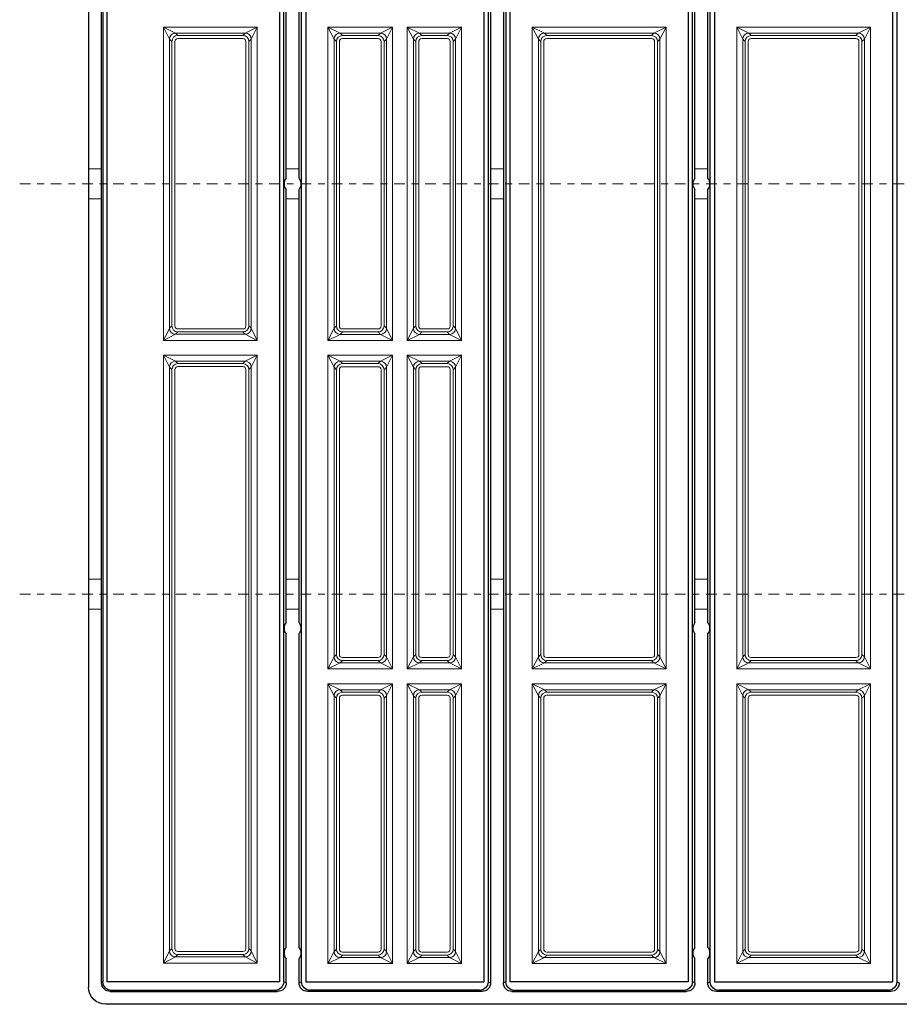
# Model space of a CAD drawing. Extents: x 0 to 129, y 0 to 91.
# Drawn here: x 44 to 57, y 62 to 76 of the extents above; entities that cross this region are included whole.
import ezdxf

# ---------------------------------------------------------------- set-up
doc = ezdxf.new("R2010")
doc.units = 0
doc.header["$LTSCALE"] = 0.125
doc.header["$MEASUREMENT"] = 0
doc.linetypes.add('CENTER', pattern=[2, 1.25, -0.25, 0.25, -0.25])
for name, color, linetype, lineweight in [('DIM - 1', 164, 'CONTINUOUS', 0), ('PART - Primary', 7, 'CONTINUOUS', 0), ('PART - Secondary', 9, 'CONTINUOUS', 0)]:
    doc.layers.add(name, color=color, linetype=linetype, lineweight=lineweight)
doc.layers.add('SOLID', color=7, linetype='CONTINUOUS')

msp = doc.modelspace()

# ---------------------------------------------------------------- linework, layer by layer
at = {"layer": 'DIM - 1', "linetype": 'CENTER'}
for p, q in [((43.9759, 73.8619), (76.0826, 73.8619)), ((43.9759, 67.8619), (76.0826, 67.8619))]:
    msp.add_line(p, q, dxfattribs=at)
at = {"layer": 'PART - Primary', "linetype": 'Continuous'}
for p, q in [((45.1737, 74.0807), (44.9831, 74.0807)), ((48.0607, 74.0807), (47.8732, 74.0807)), ((51.0491, 74.0807), (50.8616, 74.0807)), ((54.0375, 74.0807), (53.85, 74.0807)), ((45.1737, 73.6432), (44.9831, 73.6432)), ((48.0607, 73.6432), (47.8732, 73.6432)), ((51.0491, 73.6432), (50.8616, 73.6432)), ((54.0375, 73.6432), (53.85, 73.6432)), ((45.1737, 68.0807), (44.9831, 68.0807)), ((48.0607, 68.0807), (47.8732, 68.0807)), ((51.0491, 68.0807), (50.8616, 68.0807)), ((54.0375, 68.0807), (53.85, 68.0807)), ((45.1737, 67.6432), (44.9831, 67.6432)), ((48.0607, 67.6432), (47.8732, 67.6432)), ((51.0491, 67.6432), (50.8616, 67.6432)), ((54.0375, 67.6432), (53.85, 67.6432))]:
    msp.add_line(p, q, dxfattribs=at)
at = {"layer": 'PART - Secondary'}
for p, q in [((46.078, 76.1563), (46.078, 71.5736)), ((46.078, 76.1563), (47.4504, 76.1563)), ((46.2548, 76.0679, 1.1616), (46.2899, 76.0328, 1.1967)), ((47.2736, 76.0679), (46.2548, 76.0679)), ((47.2736, 76.0679, 1.1616), (47.2385, 76.0328, 1.1967)), ((47.4504, 71.5736), (47.4504, 76.1563)), ((48.4836, 76.1555), (48.4836, 71.5728)), ((48.4836, 76.1555), (49.4278, 76.1555)), ((48.6604, 76.0672, 1.1616), (48.6954, 76.0321, 1.1967)), ((49.251, 76.0672), (48.6604, 76.0672)), ((49.251, 76.0672, 1.1616), (49.2159, 76.0321, 1.1967)), ((49.4278, 71.5728), (49.4278, 76.1555)), ((49.6438, 76.1555), (49.6438, 71.5728)), ((49.6438, 76.1555), (50.4388, 76.1555)), ((49.8206, 76.0672, 1.1616), (49.8557, 76.0321, 1.1967)), ((50.262, 76.0672), (49.8206, 76.0672)), ((50.262, 76.0672, 1.1616), (50.2269, 76.0321, 1.1967)), ((50.4388, 71.5728), (50.4388, 76.1555)), ((51.472, 76.1555), (51.472, 66.7668)), ((51.472, 76.1555), (53.4272, 76.1555)), ((51.6488, 76.0672, 1.1616), (51.6839, 76.0321, 1.1967)), ((53.2504, 76.0672), (51.6488, 76.0672)), ((53.2504, 76.0672, 1.1616), (53.2153, 76.0321, 1.1967)), ((53.4272, 66.7668), (53.4272, 76.1555)), ((54.4604, 76.1557), (54.4604, 66.767)), ((54.4604, 76.1557), (56.4156, 76.1557)), ((54.6372, 76.0673, 1.1616), (54.6723, 76.0323, 1.1967)), ((56.2388, 76.0673), (54.6372, 76.0673)), ((56.2388, 76.0673, 1.1616), (56.2037, 76.0323, 1.1967)), ((56.4156, 66.767), (56.4156, 76.1557)), ((46.1664, 71.7504), (46.1664, 75.9795)), ((46.1664, 75.9795, 1.1616), (46.2015, 75.9444, 1.1967)), ((46.2015, 75.9451), (46.2015, 71.7854)), ((46.2457, 71.7854), (46.2457, 75.945)), ((46.2899, 76.0328), (47.2385, 76.0328)), ((47.2385, 75.9886), (46.2899, 75.9886)), ((47.2827, 75.945), (47.2827, 71.7854)), ((47.362, 75.9795, 1.1616), (47.3269, 75.9444, 1.1967)), ((47.3269, 71.7854), (47.3269, 75.9451)), ((47.362, 75.9795), (47.362, 71.7504)), ((48.572, 71.7496), (48.572, 75.9788)), ((48.572, 75.9788, 1.1616), (48.6071, 75.9437, 1.1967)), ((48.6071, 75.9443), (48.6071, 71.7847)), ((48.6512, 71.7847), (48.6512, 75.9442)), ((48.6954, 76.0321), (49.2159, 76.0321)), ((49.2159, 75.9879), (48.6954, 75.9879)), ((49.2601, 75.9442), (49.2601, 71.7847)), ((49.3394, 75.9788, 1.1616), (49.3043, 75.9437, 1.1967)), ((49.3043, 71.7847), (49.3043, 75.9443)), ((49.3394, 75.9788), (49.3394, 71.7496)), ((49.7322, 71.7496), (49.7322, 75.9788)), ((49.7322, 75.9788, 1.1616), (49.7673, 75.9437, 1.1967)), ((49.7673, 75.9443), (49.7673, 71.7847)), ((49.8115, 71.7847), (49.8115, 75.9442)), ((49.8557, 76.0321), (50.2269, 76.0321)), ((50.2269, 75.9879), (49.8557, 75.9879)), ((50.2711, 75.9442), (50.2711, 71.7847)), ((50.3504, 75.9788, 1.1616), (50.3153, 75.9437, 1.1967)), ((50.3153, 71.7847), (50.3153, 75.9443)), ((50.3504, 75.9788), (50.3504, 71.7496)), ((51.5604, 66.9436), (51.5604, 75.9788)), ((51.5604, 75.9788, 1.1616), (51.5955, 75.9437, 1.1967)), ((51.5955, 75.9443), (51.5955, 66.9786)), ((51.6396, 66.9786), (51.6396, 75.9442)), ((51.6839, 76.0321), (53.2153, 76.0321)), ((53.2153, 75.9879), (51.6839, 75.9879)), ((53.2595, 75.9442), (53.2595, 66.9786)), ((53.3388, 75.9788, 1.1616), (53.3037, 75.9437, 1.1967)), ((53.3037, 66.9786), (53.3037, 75.9443)), ((53.3388, 75.9788), (53.3388, 66.9436)), ((54.5488, 66.9438), (54.5488, 75.979)), ((54.5488, 75.979, 1.1616), (54.5839, 75.9439, 1.1967)), ((54.5839, 75.9445), (54.5839, 66.9788)), ((54.628, 66.9788), (54.628, 75.9444)), ((54.6723, 76.0323), (56.2037, 76.0323)), ((56.2037, 75.9881), (54.6723, 75.9881)), ((56.2479, 75.9444), (56.2479, 66.9788)), ((56.3272, 75.979, 1.1616), (56.2921, 75.9439, 1.1967)), ((56.2921, 66.9788), (56.2921, 75.9445)), ((56.3272, 75.979), (56.3272, 66.9438)), ((46.1664, 71.7504, 1.1616), (46.2015, 71.7854, 1.1967)), ((47.2385, 71.7413), (46.2899, 71.7413)), ((47.362, 71.7504, 1.1616), (47.3269, 71.7854, 1.1967)), ((48.572, 71.7496, 1.1616), (48.6071, 71.7847, 1.1967)), ((49.2159, 71.7405), (48.6954, 71.7405)), ((49.3394, 71.7496, 1.1616), (49.3043, 71.7847, 1.1967)), ((49.7322, 71.7496, 1.1616), (49.7673, 71.7847, 1.1967)), ((50.2269, 71.7405), (49.8557, 71.7405)), ((50.3504, 71.7496, 1.1616), (50.3153, 71.7847, 1.1967)), ((46.2548, 71.662, 1.1616), (46.2899, 71.6971, 1.1967)), ((47.2736, 71.662), (46.2548, 71.662)), ((46.2899, 71.6971), (47.2385, 71.6971)), ((47.2736, 71.662, 1.1616), (47.2385, 71.6971, 1.1967)), ((48.6604, 71.6612, 1.1616), (48.6954, 71.6963, 1.1967)), ((49.251, 71.6612), (48.6604, 71.6612)), ((48.6954, 71.6963), (49.2159, 71.6963)), ((49.251, 71.6612, 1.1616), (49.2159, 71.6963, 1.1967)), ((49.8206, 71.6612, 1.1616), (49.8557, 71.6963, 1.1967)), ((50.262, 71.6612), (49.8206, 71.6612)), ((49.8557, 71.6963), (50.2269, 71.6963)), ((50.262, 71.6612, 1.1616), (50.2269, 71.6963, 1.1967)), ((46.078, 71.5736), (47.4504, 71.5736)), ((48.4836, 71.5728), (49.4278, 71.5728)), ((49.6438, 71.5728), (50.4388, 71.5728)), ((46.078, 71.3571), (46.078, 62.4661)), ((46.078, 71.3571), (47.4504, 71.3571)), ((47.4504, 62.4661), (47.4504, 71.3571)), ((48.4836, 71.3564), (48.4836, 66.7668)), ((48.4836, 71.3564), (49.4278, 71.3564)), ((49.4278, 66.7668), (49.4278, 71.3564)), ((49.6438, 71.3564), (49.6438, 66.7668)), ((49.6438, 71.3564), (50.4388, 71.3564)), ((50.4388, 66.7668), (50.4388, 71.3564)), ((46.1664, 62.6429), (46.1664, 71.1804)), ((46.1664, 71.1804, 1.1616), (46.2015, 71.1453, 1.1967)), ((46.2548, 71.2688, 1.1616), (46.2899, 71.2337, 1.1967)), ((47.2736, 71.2688), (46.2548, 71.2688)), ((46.2899, 71.2337), (47.2385, 71.2337)), ((47.2385, 71.1895), (46.2899, 71.1895)), ((47.2736, 71.2688, 1.1616), (47.2385, 71.2337, 1.1967)), ((47.362, 71.1804, 1.1616), (47.3269, 71.1453, 1.1967)), ((47.362, 71.1804), (47.362, 62.6429)), ((48.572, 66.9436), (48.572, 71.1796)), ((48.572, 71.1796, 1.1616), (48.6071, 71.1445, 1.1967)), ((48.6604, 71.268, 1.1616), (48.6954, 71.2329, 1.1967)), ((49.251, 71.268), (48.6604, 71.268)), ((48.6954, 71.2329), (49.2159, 71.2329)), ((49.2159, 71.1887), (48.6954, 71.1887)), ((49.251, 71.268, 1.1616), (49.2159, 71.2329, 1.1967)), ((49.3394, 71.1796, 1.1616), (49.3043, 71.1445, 1.1967)), ((49.3394, 71.1796), (49.3394, 66.9436)), ((49.7322, 66.9436), (49.7322, 71.1796)), ((49.7322, 71.1796, 1.1616), (49.7673, 71.1445, 1.1967)), ((49.8206, 71.268, 1.1616), (49.8557, 71.2329, 1.1967)), ((50.262, 71.268), (49.8206, 71.268)), ((49.8557, 71.2329), (50.2269, 71.2329)), ((50.2269, 71.1887), (49.8557, 71.1887)), ((50.262, 71.268, 1.1616), (50.2269, 71.2329, 1.1967)), ((50.3504, 71.1796, 1.1616), (50.3153, 71.1445, 1.1967)), ((50.3504, 71.1796), (50.3504, 66.9436)), ((46.2015, 71.1459), (46.2015, 62.678)), ((46.2457, 62.678), (46.2457, 71.1458)), ((47.2827, 71.1458), (47.2827, 62.678)), ((47.3269, 62.678), (47.3269, 71.1459)), ((48.6071, 71.1452), (48.6071, 66.9786)), ((48.6512, 66.9786), (48.6512, 71.1451)), ((49.2601, 71.1451), (49.2601, 66.9786)), ((49.3043, 66.9786), (49.3043, 71.1452)), ((49.7673, 71.1452), (49.7673, 66.9786)), ((49.8115, 66.9786), (49.8115, 71.1451)), ((50.2711, 71.1451), (50.2711, 66.9786)), ((50.3153, 66.9786), (50.3153, 71.1452)), ((48.572, 66.9436, 1.1616), (48.6071, 66.9786, 1.1967)), ((49.3394, 66.9436, 1.1616), (49.3043, 66.9786, 1.1967)), ((49.7322, 66.9436, 1.1616), (49.7673, 66.9786, 1.1967)), ((50.3504, 66.9436, 1.1616), (50.3153, 66.9786, 1.1967)), ((51.5604, 66.9436, 1.1616), (51.5955, 66.9786, 1.1967)), ((53.3388, 66.9436, 1.1616), (53.3037, 66.9786, 1.1967)), ((54.5488, 66.9438, 1.1616), (54.5839, 66.9788, 1.1967)), ((56.3272, 66.9438, 1.1616), (56.2921, 66.9788, 1.1967)), ((48.6604, 66.8552, 1.1616), (48.6954, 66.8902, 1.1967)), ((49.251, 66.8552), (48.6604, 66.8552)), ((49.2159, 66.9345), (48.6954, 66.9345)), ((48.6954, 66.8902), (49.2159, 66.8902)), ((49.251, 66.8552, 1.1616), (49.2159, 66.8902, 1.1967)), ((49.8206, 66.8552, 1.1616), (49.8557, 66.8902, 1.1967)), ((50.262, 66.8552), (49.8206, 66.8552)), ((50.2269, 66.9345), (49.8557, 66.9345)), ((49.8557, 66.8902), (50.2269, 66.8902)), ((50.262, 66.8552, 1.1616), (50.2269, 66.8902, 1.1967)), ((51.6488, 66.8552, 1.1616), (51.6839, 66.8902, 1.1967)), ((53.2504, 66.8552), (51.6488, 66.8552)), ((53.2153, 66.9345), (51.6839, 66.9345)), ((51.6839, 66.8902), (53.2153, 66.8902)), ((53.2504, 66.8552, 1.1616), (53.2153, 66.8902, 1.1967)), ((54.6372, 66.8554, 1.1616), (54.6723, 66.8904, 1.1967)), ((56.2388, 66.8554), (54.6372, 66.8554)), ((56.2037, 66.9347), (54.6723, 66.9347)), ((54.6723, 66.8904), (56.2037, 66.8904)), ((56.2388, 66.8554, 1.1616), (56.2037, 66.8904, 1.1967)), ((48.4836, 66.7668), (49.4278, 66.7668)), ((49.6438, 66.7668), (50.4388, 66.7668)), ((51.472, 66.7668), (53.4272, 66.7668)), ((54.4604, 66.767), (56.4156, 66.767)), ((48.4836, 66.5503), (48.4836, 62.4584)), ((48.4836, 66.5503), (49.4278, 66.5503)), ((49.4278, 62.4584), (49.4278, 66.5503)), ((49.6438, 66.5503), (49.6438, 62.4584)), ((49.6438, 66.5503), (50.4388, 66.5503)), ((50.4388, 62.4584), (50.4388, 66.5503)), ((51.472, 66.5503), (51.472, 62.4584)), ((51.472, 66.5503), (53.4272, 66.5503)), ((53.4272, 62.4584), (53.4272, 66.5503)), ((54.4604, 66.5505), (54.4604, 62.4586)), ((54.4604, 66.5505), (56.4156, 66.5505)), ((56.4156, 62.4586), (56.4156, 66.5505)), ((48.6604, 66.4619, 1.1616), (48.6954, 66.4269, 1.1967)), ((49.251, 66.4619), (48.6604, 66.4619)), ((48.6954, 66.4269), (49.2159, 66.4269)), ((49.251, 66.4619, 1.1616), (49.2159, 66.4269, 1.1967)), ((49.8206, 66.4619, 1.1616), (49.8557, 66.4269, 1.1967)), ((50.262, 66.4619), (49.8206, 66.4619)), ((49.8557, 66.4269), (50.2269, 66.4269)), ((50.262, 66.4619, 1.1616), (50.2269, 66.4269, 1.1967)), ((51.6488, 66.4619, 1.1616), (51.6839, 66.4269, 1.1967)), ((53.2504, 66.4619), (51.6488, 66.4619)), ((51.6839, 66.4269), (53.2153, 66.4269)), ((53.2504, 66.4619, 1.1616), (53.2153, 66.4269, 1.1967)), ((54.6372, 66.4621, 1.1616), (54.6723, 66.4271, 1.1967)), ((56.2388, 66.4621), (54.6372, 66.4621)), ((54.6723, 66.4271), (56.2037, 66.4271)), ((56.2388, 66.4621, 1.1616), (56.2037, 66.4271, 1.1967)), ((48.572, 62.6352), (48.572, 66.3735)), ((48.572, 66.3735, 1.1616), (48.6071, 66.3385, 1.1967)), ((48.6071, 66.3391), (48.6071, 62.6703)), ((48.6512, 62.6703), (48.6512, 66.339)), ((49.2159, 66.3826), (48.6954, 66.3826)), ((49.2601, 66.339), (49.2601, 62.6703)), ((49.3394, 66.3735, 1.1616), (49.3043, 66.3385, 1.1967)), ((49.3043, 62.6703), (49.3043, 66.3391)), ((49.3394, 66.3735), (49.3394, 62.6352)), ((49.7322, 62.6352), (49.7322, 66.3735)), ((49.7322, 66.3735, 1.1616), (49.7673, 66.3385, 1.1967)), ((49.7673, 66.3391), (49.7673, 62.6703)), ((49.8115, 62.6703), (49.8115, 66.339)), ((50.2269, 66.3826), (49.8557, 66.3826)), ((50.2711, 66.339), (50.2711, 62.6703)), ((50.3504, 66.3735, 1.1616), (50.3153, 66.3385, 1.1967)), ((50.3153, 62.6703), (50.3153, 66.3391)), ((50.3504, 66.3735), (50.3504, 62.6352)), ((51.5604, 62.6352), (51.5604, 66.3735)), ((51.5604, 66.3735, 1.1616), (51.5955, 66.3385, 1.1967)), ((51.5955, 66.3391), (51.5955, 62.6703)), ((51.6396, 62.6703), (51.6396, 66.339)), ((53.2153, 66.3826), (51.6839, 66.3826)), ((53.2595, 66.339), (53.2595, 62.6703)), ((53.3388, 66.3735, 1.1616), (53.3037, 66.3385, 1.1967)), ((53.3037, 62.6703), (53.3037, 66.3391)), ((53.3388, 66.3735), (53.3388, 62.6352)), ((54.5488, 62.6354), (54.5488, 66.3737)), ((54.5488, 66.3737, 1.1616), (54.5839, 66.3387, 1.1967)), ((54.5839, 66.3393), (54.5839, 62.6705)), ((54.628, 62.6705), (54.628, 66.3392)), ((56.2037, 66.3828), (54.6723, 66.3828)), ((56.2479, 66.3392), (56.2479, 62.6705)), ((56.3272, 66.3737, 1.1616), (56.2921, 66.3387, 1.1967)), ((56.2921, 62.6705), (56.2921, 66.3393)), ((56.3272, 66.3737), (56.3272, 62.6354)), ((46.1664, 62.6429, 1.1616), (46.2015, 62.678, 1.1967)), ((47.362, 62.6429, 1.1616), (47.3269, 62.678, 1.1967)), ((48.572, 62.6352, 1.1616), (48.6071, 62.6703, 1.1967)), ((49.3394, 62.6352, 1.1616), (49.3043, 62.6703, 1.1967)), ((49.7322, 62.6352, 1.1616), (49.7673, 62.6703, 1.1967)), ((50.3504, 62.6352, 1.1616), (50.3153, 62.6703, 1.1967)), ((51.5604, 62.6352, 1.1616), (51.5955, 62.6703, 1.1967)), ((53.3388, 62.6352, 1.1616), (53.3037, 62.6703, 1.1967)), ((54.5488, 62.6354, 1.1616), (54.5839, 62.6705, 1.1967)), ((56.3272, 62.6354, 1.1616), (56.2921, 62.6705, 1.1967)), ((46.2548, 62.5545, 1.1616), (46.2899, 62.5896, 1.1967)), ((47.2736, 62.5545), (46.2548, 62.5545)), ((47.2385, 62.6338), (46.2899, 62.6338)), ((46.2899, 62.5896), (47.2385, 62.5896)), ((47.2736, 62.5545, 1.1616), (47.2385, 62.5896, 1.1967)), ((48.6604, 62.5468, 1.1616), (48.6954, 62.5819, 1.1967)), ((49.251, 62.5468), (48.6604, 62.5468)), ((49.2159, 62.6261), (48.6954, 62.6261)), ((48.6954, 62.5819), (49.2159, 62.5819)), ((49.251, 62.5468, 1.1616), (49.2159, 62.5819, 1.1967)), ((49.8206, 62.5468, 1.1616), (49.8557, 62.5819, 1.1967)), ((50.262, 62.5468), (49.8206, 62.5468)), ((50.2269, 62.6261), (49.8557, 62.6261)), ((49.8557, 62.5819), (50.2269, 62.5819)), ((50.262, 62.5468, 1.1616), (50.2269, 62.5819, 1.1967)), ((51.6488, 62.5468, 1.1616), (51.6839, 62.5819, 1.1967)), ((53.2504, 62.5468), (51.6488, 62.5468)), ((53.2153, 62.6261), (51.6839, 62.6261)), ((51.6839, 62.5819), (53.2153, 62.5819)), ((53.2504, 62.5468, 1.1616), (53.2153, 62.5819, 1.1967)), ((54.6372, 62.547, 1.1616), (54.6723, 62.5821, 1.1967)), ((56.2388, 62.547), (54.6372, 62.547)), ((56.2037, 62.6263), (54.6723, 62.6263)), ((54.6723, 62.5821), (56.2037, 62.5821)), ((56.2388, 62.547, 1.1616), (56.2037, 62.5821, 1.1967)), ((46.078, 62.4661), (47.4504, 62.4661)), ((48.4836, 62.4584), (49.4278, 62.4584)), ((49.6438, 62.4584), (50.4388, 62.4584)), ((51.472, 62.4584), (53.4272, 62.4584)), ((54.4604, 62.4586), (56.4156, 62.4586))]:
    msp.add_line(p, q, dxfattribs=at)
at = {"layer": 'PART - Secondary', "linetype": 'Continuous'}
for p, q in [((46.1664, 75.9795, 1.1616), (46.078, 76.1563, 1.125)), ((46.078, 76.1563, 1.125), (46.2548, 76.0679, 1.1616)), ((47.2736, 76.0679, 1.0732), (47.4504, 76.1563, 1.125)), ((47.4504, 76.1563, 1.125), (47.362, 75.9795, 1.1616)), ((48.572, 75.9788, 1.1616), (48.4836, 76.1555, 1.125)), ((48.4836, 76.1555, 1.125), (48.6604, 76.0672, 1.1616)), ((49.251, 76.0672, 1.0732), (49.4278, 76.1555, 1.125)), ((49.4278, 76.1555, 1.125), (49.3394, 75.9788, 1.1616)), ((49.7322, 75.9788, 1.1616), (49.6438, 76.1555, 1.125)), ((49.6438, 76.1555, 1.125), (49.8206, 76.0672, 1.1616)), ((50.262, 76.0672, 1.0732), (50.4388, 76.1555, 1.125)), ((50.4388, 76.1555, 1.125), (50.3504, 75.9788, 1.1616)), ((51.5604, 75.9788, 1.1616), (51.472, 76.1555, 1.125)), ((51.472, 76.1555, 1.125), (51.6488, 76.0672, 1.1616)), ((53.2504, 76.0672, 1.0732), (53.4272, 76.1555, 1.125)), ((53.4272, 76.1555, 1.125), (53.3388, 75.9788, 1.1616)), ((54.5488, 75.979, 1.1616), (54.4604, 76.1557, 1.125)), ((54.4604, 76.1557, 1.125), (54.6372, 76.0673, 1.1616)), ((56.2388, 76.0674, 1.0732), (56.4156, 76.1557, 1.125)), ((56.4156, 76.1557, 1.125), (56.3272, 75.979, 1.1616)), ((46.1664, 71.7504, 1.1616), (46.078, 71.5736, 1.125)), ((47.4504, 71.5736, 1.125), (47.362, 71.7504, 1.1616)), ((48.572, 71.7496, 1.1616), (48.4836, 71.5728, 1.125)), ((49.4278, 71.5728, 1.125), (49.3394, 71.7496, 1.1616)), ((49.7322, 71.7496, 1.1616), (49.6438, 71.5728, 1.125)), ((50.4388, 71.5728, 1.125), (50.3504, 71.7496, 1.1616)), ((46.078, 71.5736, 1.125), (46.2548, 71.662, 1.1616)), ((47.2736, 71.662, 1.0732), (47.4504, 71.5736, 1.125)), ((48.4836, 71.5728, 1.125), (48.6604, 71.6612, 1.1616)), ((49.251, 71.6612, 1.0732), (49.4278, 71.5728, 1.125)), ((49.6438, 71.5728, 1.125), (49.8206, 71.6612, 1.1616)), ((50.262, 71.6612, 1.0732), (50.4388, 71.5728, 1.125)), ((46.1664, 71.1804, 1.1616), (46.078, 71.3571, 1.125)), ((46.078, 71.3571, 1.125), (46.2548, 71.2688, 1.1616)), ((47.2736, 71.2688, 1.0732), (47.4504, 71.3571, 1.125)), ((47.4504, 71.3571, 1.125), (47.362, 71.1804, 1.1616)), ((48.572, 71.1796, 1.1616), (48.4836, 71.3564, 1.125)), ((48.4836, 71.3564, 1.125), (48.6604, 71.268, 1.1616)), ((49.251, 71.268, 1.0732), (49.4278, 71.3564, 1.125)), ((49.4278, 71.3564, 1.125), (49.3394, 71.1796, 1.1616)), ((49.7322, 71.1796, 1.1616), (49.6438, 71.3564, 1.125)), ((49.6438, 71.3564, 1.125), (49.8206, 71.268, 1.1616)), ((50.262, 71.268, 1.0732), (50.4388, 71.3564, 1.125)), ((50.4388, 71.3564, 1.125), (50.3504, 71.1796, 1.1616)), ((48.572, 66.9436, 1.1616), (48.4836, 66.7668, 1.125)), ((48.4836, 66.7668, 1.125), (48.6604, 66.8552, 1.1616)), ((49.251, 66.8552, 1.0732), (49.4278, 66.7668, 1.125)), ((49.4278, 66.7668, 1.125), (49.3394, 66.9436, 1.1616)), ((49.7322, 66.9436, 1.1616), (49.6438, 66.7668, 1.125)), ((49.6438, 66.7668, 1.125), (49.8206, 66.8552, 1.1616)), ((50.262, 66.8552, 1.0732), (50.4388, 66.7668, 1.125)), ((50.4388, 66.7668, 1.125), (50.3504, 66.9436, 1.1616)), ((51.5604, 66.9436, 1.1616), (51.472, 66.7668, 1.125)), ((51.472, 66.7668, 1.125), (51.6488, 66.8552, 1.1616)), ((53.2504, 66.8552, 1.0732), (53.4272, 66.7668, 1.125)), ((53.4272, 66.7668, 1.125), (53.3388, 66.9436, 1.1616)), ((54.5488, 66.9438, 1.1616), (54.4604, 66.767, 1.125)), ((54.4604, 66.767, 1.125), (54.6372, 66.8554, 1.1616)), ((56.2388, 66.8554, 1.0732), (56.4156, 66.767, 1.125)), ((56.4156, 66.767, 1.125), (56.3272, 66.9438, 1.1616)), ((48.572, 66.3735, 1.1616), (48.4836, 66.5503, 1.125)), ((48.4836, 66.5503, 1.125), (48.6604, 66.4619, 1.1616)), ((49.251, 66.4619, 1.0732), (49.4278, 66.5503, 1.125)), ((49.4278, 66.5503, 1.125), (49.3394, 66.3735, 1.1616)), ((49.7322, 66.3735, 1.1616), (49.6438, 66.5503, 1.125)), ((49.6438, 66.5503, 1.125), (49.8206, 66.4619, 1.1616)), ((50.262, 66.4619, 1.0732), (50.4388, 66.5503, 1.125)), ((50.4388, 66.5503, 1.125), (50.3504, 66.3735, 1.1616)), ((51.5604, 66.3735, 1.1616), (51.472, 66.5503, 1.125)), ((51.472, 66.5503, 1.125), (51.6488, 66.4619, 1.1616)), ((53.2504, 66.4619, 1.0732), (53.4272, 66.5503, 1.125)), ((53.4272, 66.5503, 1.125), (53.3388, 66.3735, 1.1616)), ((54.5488, 66.3737, 1.1616), (54.4604, 66.5505, 1.125)), ((54.4604, 66.5505, 1.125), (54.6372, 66.4621, 1.1616)), ((56.2388, 66.4621, 1.0732), (56.4156, 66.5505, 1.125)), ((56.4156, 66.5505, 1.125), (56.3272, 66.3737, 1.1616)), ((46.1664, 62.6429, 1.1616), (46.078, 62.4661, 1.125)), ((46.078, 62.4661, 1.125), (46.2548, 62.5545, 1.1616)), ((47.2736, 62.5545, 1.0732), (47.4504, 62.4661, 1.125)), ((47.4504, 62.4661, 1.125), (47.362, 62.6429, 1.1616)), ((48.572, 62.6352, 1.1616), (48.4836, 62.4584, 1.125)), ((48.4836, 62.4584, 1.125), (48.6604, 62.5468, 1.1616)), ((49.251, 62.5468, 1.0732), (49.4278, 62.4584, 1.125)), ((49.4278, 62.4584, 1.125), (49.3394, 62.6352, 1.1616)), ((49.7322, 62.6352, 1.1616), (49.6438, 62.4584, 1.125)), ((49.6438, 62.4584, 1.125), (49.8206, 62.5468, 1.1616)), ((50.262, 62.5468, 1.0732), (50.4388, 62.4584, 1.125)), ((50.4388, 62.4584, 1.125), (50.3504, 62.6352, 1.1616)), ((51.5604, 62.6352, 1.1616), (51.472, 62.4584, 1.125)), ((51.472, 62.4584, 1.125), (51.6488, 62.5468, 1.1616)), ((53.2504, 62.5468, 1.0732), (53.4272, 62.4584, 1.125)), ((53.4272, 62.4584, 1.125), (53.3388, 62.6352, 1.1616)), ((54.5488, 62.6354, 1.1616), (54.4604, 62.4586, 1.125)), ((54.4604, 62.4586, 1.125), (54.6372, 62.547, 1.1616)), ((56.2388, 62.547, 1.0732), (56.4156, 62.4586, 1.125)), ((56.4156, 62.4586, 1.125), (56.3272, 62.6354, 1.1616))]:
    msp.add_line(p, q, dxfattribs=at)
at = {"layer": 'PART - Secondary'}
for centre, radius, start, end in [((46.2548, 75.9795), 0.0884, 90, 180), ((47.2736, 75.9795), 0.0884, 0, 90), ((48.6604, 75.9788), 0.0884, 90, 180), ((49.251, 75.9788), 0.0884, 0, 90), ((49.8206, 75.9788), 0.0884, 90, 180), ((50.262, 75.9788), 0.0884, 0, 90), ((51.6488, 75.9788), 0.0884, 90, 180), ((53.2504, 75.9788), 0.0884, 0, 90), ((54.6372, 75.979), 0.0884, 90, 180), ((56.2388, 75.979), 0.0884, 0, 90), ((46.2899, 75.9444), 0.0884, 90, 180), ((46.2457, 75.9444), 0.0442, 180, 180), ((46.2899, 75.9886), 0, 90, 180), ((47.2385, 75.9444), 0.0884, 0, 90), ((47.2827, 75.9444), 0, 0, 180), ((48.6512, 75.9437), 0.0442, 180, 180), ((48.6954, 75.9437), 0.0884, 90, 180), ((48.6954, 75.9879), 0, 90, 180), ((49.2159, 75.9437), 0.0884, 0, 90), ((49.2601, 75.9437), 0, 0, 180), ((49.8557, 75.9437), 0.0884, 90, 180), ((49.8115, 75.9437), 0.0442, 180, 180), ((49.8557, 75.9879), 0, 90, 180), ((50.2269, 75.9437), 0.0884, 0, 90), ((50.2711, 75.9437), 0, 0, 180), ((51.6396, 75.9437), 0.0442, 180, 180), ((51.6839, 75.9437), 0.0884, 90, 180), ((51.6839, 75.9879), 0, 90, 180), ((53.2153, 75.9437), 0.0884, 0, 90), ((53.2595, 75.9437), 0, 0, 180), ((54.628, 75.9439), 0.0442, 180, 180), ((54.6723, 75.9439), 0.0884, 90, 180), ((54.6723, 75.9881), 0, 90, 180), ((56.2037, 75.9439), 0.0884, 0, 90), ((56.2479, 75.9439), 0, 0, 180), ((46.2548, 71.7504), 0.0884, 180, 270), ((46.2457, 71.7854), 0.0442, 180, 180), ((46.2899, 71.7854), 0.0884, 180, 270), ((46.2899, 71.7413), 0, 180, 270), ((47.2385, 71.7854), 0.0884, 270, 0), ((47.2736, 71.7504), 0.0884, 270, 0), ((47.2827, 71.7854), 0, 180, 0), ((48.6604, 71.7496), 0.0884, 180, 270), ((48.6512, 71.7847), 0.0442, 180, 180), ((48.6954, 71.7847), 0.0884, 180, 270), ((48.6954, 71.7405), 0, 180, 270), ((49.2159, 71.7847), 0.0884, 270, 0), ((49.251, 71.7496), 0.0884, 270, 0), ((49.2601, 71.7847), 0, 180, 0), ((49.8206, 71.7496), 0.0884, 180, 270), ((49.8115, 71.7847), 0.0442, 180, 180), ((49.8557, 71.7847), 0.0884, 180, 270), ((49.8557, 71.7405), 0, 180, 270), ((50.2269, 71.7847), 0.0884, 270, 0), ((50.262, 71.7496), 0.0884, 270, 0), ((50.2711, 71.7847), 0, 180, 0), ((46.2548, 71.1804), 0.0884, 90, 180), ((46.2899, 71.1453), 0.0884, 90, 180), ((46.2457, 71.1453), 0.0442, 180, 180), ((46.2899, 71.1895), 0, 90, 180), ((47.2385, 71.1453), 0.0884, 0, 90), ((47.2736, 71.1804), 0.0884, 0, 90), ((48.6604, 71.1796), 0.0884, 90, 180), ((48.6512, 71.1445), 0.0442, 180, 180), ((48.6954, 71.1445), 0.0884, 90, 180), ((48.6954, 71.1887), 0, 90, 180), ((49.2159, 71.1445), 0.0884, 0, 90), ((49.251, 71.1796), 0.0884, 0, 90), ((49.8206, 71.1796), 0.0884, 90, 180), ((49.8557, 71.1445), 0.0884, 90, 180), ((49.8115, 71.1445), 0.0442, 180, 180), ((49.8557, 71.1887), 0, 90, 180), ((50.2269, 71.1445), 0.0884, 0, 90), ((50.262, 71.1796), 0.0884, 0, 90), ((47.2827, 71.1453), 0, 0, 180), ((49.2601, 71.1445), 0, 0, 180), ((50.2711, 71.1445), 0, 0, 180), ((48.6512, 66.9786), 0.0442, 180, 180), ((48.6954, 66.9786), 0.0884, 180, 270), ((49.2159, 66.9786), 0.0884, 270, 0), ((49.2601, 66.9786), 0, 180, 0), ((49.8115, 66.9786), 0.0442, 180, 180), ((49.8557, 66.9786), 0.0884, 180, 270), ((50.2269, 66.9786), 0.0884, 270, 0), ((50.2711, 66.9786), 0, 180, 0), ((51.6396, 66.9786), 0.0442, 180, 180), ((51.6839, 66.9786), 0.0884, 180, 270), ((53.2153, 66.9786), 0.0884, 270, 0), ((53.2595, 66.9786), 0, 180, 0), ((54.628, 66.9788), 0.0442, 180, 180), ((54.6723, 66.9788), 0.0884, 180, 270), ((56.2037, 66.9788), 0.0884, 270, 0), ((56.2479, 66.9788), 0, 180, 0), ((48.6604, 66.9436), 0.0884, 180, 270), ((48.6954, 66.9345), 0, 180, 270), ((49.251, 66.9436), 0.0884, 270, 0), ((49.8206, 66.9436), 0.0884, 180, 270), ((49.8557, 66.9345), 0, 180, 270), ((50.262, 66.9436), 0.0884, 270, 0), ((51.6488, 66.9436), 0.0884, 180, 270), ((51.6839, 66.9345), 0, 180, 270), ((53.2504, 66.9436), 0.0884, 270, 0), ((54.6372, 66.9438), 0.0884, 180, 270), ((54.6723, 66.9347), 0, 180, 270), ((56.2388, 66.9438), 0.0884, 270, 0), ((48.6604, 66.3735), 0.0884, 90, 180), ((48.6954, 66.3385), 0.0884, 90, 180), ((49.2159, 66.3385), 0.0884, 0, 90), ((49.251, 66.3735), 0.0884, 0, 90), ((49.8206, 66.3735), 0.0884, 90, 180), ((49.8557, 66.3385), 0.0884, 90, 180), ((50.2269, 66.3385), 0.0884, 0, 90), ((50.262, 66.3735), 0.0884, 0, 90), ((51.6488, 66.3735), 0.0884, 90, 180), ((51.6839, 66.3385), 0.0884, 90, 180), ((53.2153, 66.3385), 0.0884, 0, 90), ((53.2504, 66.3735), 0.0884, 0, 90), ((54.6372, 66.3737), 0.0884, 90, 180), ((54.6723, 66.3387), 0.0884, 90, 180), ((56.2037, 66.3387), 0.0884, 0, 90), ((56.2388, 66.3737), 0.0884, 0, 90), ((48.6512, 66.3385), 0.0442, 180, 180), ((48.6954, 66.3826), 0, 90, 180), ((49.2601, 66.3385), 0, 0, 180), ((49.8115, 66.3385), 0.0442, 180, 180), ((49.8557, 66.3826), 0, 90, 180), ((50.2711, 66.3385), 0, 0, 180), ((51.6396, 66.3385), 0.0442, 180, 180), ((51.6839, 66.3826), 0, 90, 180), ((53.2595, 66.3385), 0, 0, 180), ((54.628, 66.3387), 0.0442, 180, 180), ((54.6723, 66.3828), 0, 90, 180), ((56.2479, 66.3387), 0, 0, 180), ((46.2457, 62.678), 0.0442, 180, 180), ((46.2899, 62.678), 0.0884, 180, 270), ((47.2385, 62.678), 0.0884, 270, 0), ((47.2827, 62.678), 0, 180, 0), ((48.6512, 62.6703), 0.0442, 180, 180), ((48.6954, 62.6703), 0.0884, 180, 270), ((49.2159, 62.6703), 0.0884, 270, 0), ((49.2601, 62.6703), 0, 180, 0), ((49.8115, 62.6703), 0.0442, 180, 180), ((49.8557, 62.6703), 0.0884, 180, 270), ((50.2269, 62.6703), 0.0884, 270, 0), ((50.2711, 62.6703), 0, 180, 0), ((51.6396, 62.6703), 0.0442, 180, 180), ((51.6839, 62.6703), 0.0884, 180, 270), ((53.2153, 62.6703), 0.0884, 270, 0), ((53.2595, 62.6703), 0, 180, 0), ((54.628, 62.6705), 0.0442, 180, 180), ((54.6723, 62.6705), 0.0884, 180, 270), ((56.2037, 62.6705), 0.0884, 270, 0), ((56.2479, 62.6705), 0, 180, 0), ((46.2548, 62.6429), 0.0884, 180, 270), ((46.2899, 62.6338), 0, 180, 270), ((47.2736, 62.6429), 0.0884, 270, 0), ((48.6604, 62.6352), 0.0884, 180, 270), ((48.6954, 62.6261), 0, 180, 270), ((49.251, 62.6352), 0.0884, 270, 0), ((49.8206, 62.6352), 0.0884, 180, 270), ((49.8557, 62.6261), 0, 180, 270), ((50.262, 62.6352), 0.0884, 270, 0), ((51.6488, 62.6352), 0.0884, 180, 270), ((51.6839, 62.6261), 0, 180, 270), ((53.2504, 62.6352), 0.0884, 270, 0), ((54.6372, 62.6354), 0.0884, 180, 270), ((54.6723, 62.6263), 0, 180, 270), ((56.2388, 62.6354), 0.0884, 270, 0)]:
    msp.add_arc(centre, radius, start, end, dxfattribs=at)
for centre, major_axis in [((46.3341, 75.9002), (0.0765, -0.0765)), ((47.1943, 75.9002), (-0.0765, -0.0765)), ((48.7396, 75.8995), (0.0765, -0.0765)), ((49.1717, 75.8995), (-0.0765, -0.0765)), ((49.8998, 75.8995), (0.0765, -0.0765)), ((50.1827, 75.8995), (-0.0765, -0.0765)), ((51.728, 75.8995), (0.0765, -0.0765)), ((53.1711, 75.8995), (-0.0765, -0.0765)), ((54.7164, 75.8997), (0.0765, -0.0765)), ((56.1595, 75.8997), (-0.0765, -0.0765)), ((46.3341, 71.1011), (0.0765, -0.0765)), ((47.1943, 71.1011), (-0.0765, -0.0765)), ((48.7396, 71.1003), (0.0765, -0.0765)), ((49.1717, 71.1003), (-0.0765, -0.0765)), ((49.8998, 71.1003), (0.0765, -0.0765)), ((50.1827, 71.1003), (-0.0765, -0.0765)), ((48.7396, 66.2943), (0.0765, -0.0765)), ((49.1717, 66.2943), (-0.0765, -0.0765)), ((49.8998, 66.2943), (0.0765, -0.0765)), ((50.1827, 66.2943), (-0.0765, -0.0765)), ((51.728, 66.2943), (0.0765, -0.0765)), ((53.1711, 66.2943), (-0.0765, -0.0765)), ((54.7164, 66.2945), (0.0765, -0.0765)), ((56.1595, 66.2945), (-0.0765, -0.0765))]:
    msp.add_ellipse(centre, major_axis=major_axis, ratio=0.57735, start_param=2.61799, end_param=3.66519, dxfattribs=at)
at = {"layer": 'PART - Secondary', "extrusion": (0, 0, -1)}
for centre, major_axis in [((46.3341, 71.8296), (0.0765, 0.0765)), ((47.1943, 71.8296), (-0.0765, 0.0765)), ((48.7396, 71.8289), (0.0765, 0.0765)), ((49.1717, 71.8289), (-0.0765, 0.0765)), ((49.8998, 71.8289), (0.0765, 0.0765)), ((50.1827, 71.8289), (-0.0765, 0.0765)), ((48.7396, 67.0228), (0.0765, 0.0765)), ((49.1717, 67.0228), (-0.0765, 0.0765)), ((49.8998, 67.0228), (0.0765, 0.0765)), ((50.1827, 67.0228), (-0.0765, 0.0765)), ((51.728, 67.0228), (0.0765, 0.0765)), ((53.1711, 67.0228), (-0.0765, 0.0765)), ((54.7164, 67.023), (0.0765, 0.0765)), ((56.1595, 67.023), (-0.0765, 0.0765)), ((46.3341, 62.7222), (0.0765, 0.0765)), ((47.1943, 62.7222), (-0.0765, 0.0765)), ((48.7396, 62.7145), (0.0765, 0.0765)), ((49.1717, 62.7145), (-0.0765, 0.0765)), ((49.8998, 62.7145), (0.0765, 0.0765)), ((50.1827, 62.7145), (-0.0765, 0.0765)), ((51.728, 62.7145), (0.0765, 0.0765)), ((53.1711, 62.7145), (-0.0765, 0.0765)), ((54.7164, 62.7147), (0.0765, 0.0765)), ((56.1595, 62.7147), (-0.0765, 0.0765))]:
    msp.add_ellipse(centre, major_axis=major_axis, ratio=0.57735, start_param=2.61799, end_param=3.66519, dxfattribs=at)
at = {"layer": 'SOLID'}
for p, q in [((44.9831, 85.6124), (44.9831, 62.1119)), ((45.1737, 62.1744), (45.1737, 85.5499)), ((50.8616, 85.5499), (50.8616, 62.1744)), ((51.0491, 85.5499), (51.0491, 62.1744)), ((45.1923, 85.5313), (45.1923, 62.193)), ((45.2548, 62.193), (45.2548, 85.5313)), ((47.7735, 85.5313), (47.7735, 62.193)), ((47.836, 62.193), (47.836, 85.5313)), ((48.0979, 62.193), (48.0979, 85.5313)), ((48.1604, 85.5313), (48.1604, 62.193)), ((50.762, 85.5313), (50.762, 62.193)), ((50.8244, 85.5313), (50.8244, 62.193)), ((51.0863, 85.5313), (51.0863, 62.193)), ((51.1488, 62.193), (51.1488, 85.5313)), ((53.7504, 85.5313), (53.7504, 62.193)), ((53.8128, 62.193), (53.8128, 85.5313)), ((54.0747, 62.193), (54.0747, 85.5313)), ((54.1372, 85.5313), (54.1372, 62.193)), ((56.7388, 85.5313), (56.7388, 62.193)), ((56.8012, 85.5313), (56.8012, 62.193)), ((47.8732, 73.9448), (47.8732, 80.2796)), ((48.0607, 73.9448), (48.0607, 80.2796)), ((53.85, 73.9448), (53.85, 80.2796)), ((54.0375, 73.9448), (54.0375, 80.2796)), ((47.8732, 67.4447), (47.8732, 73.7795)), ((48.0607, 67.4447), (48.0607, 73.7795)), ((53.85, 67.4447), (53.85, 73.7795)), ((54.0375, 67.4447), (54.0375, 73.7795)), ((47.8732, 62.6946), (47.8732, 67.2794)), ((48.0607, 62.6946), (48.0607, 67.2794)), ((53.85, 62.6946), (53.85, 67.2794)), ((54.0375, 62.6946), (54.0375, 67.2794)), ((47.8732, 62.1744), (47.8732, 62.5293)), ((48.0607, 62.1744), (48.0607, 62.5293)), ((53.85, 62.1744), (53.85, 62.5293)), ((54.0375, 62.1744), (54.0375, 62.5293)), ((45.1923, 62.193, -0.3114), (45.1737, 62.1744, -1.375)), ((47.7735, 62.1919), (45.2548, 62.1919)), ((47.8732, 62.1744, -1.375), (47.836, 62.193, -0.3103)), ((48.0607, 62.1744, -1.375), (48.0979, 62.193, -0.3103)), ((48.1604, 62.1919), (50.7619, 62.1919)), ((50.8244, 62.193, -0.3103), (50.8616, 62.1744, -1.375)), ((51.0863, 62.193, -0.3103), (51.0491, 62.1744, -1.375)), ((53.7503, 62.1919), (51.1488, 62.1919)), ((53.85, 62.1744, -1.375), (53.8128, 62.193, -0.3103)), ((54.0375, 62.1744, -1.375), (54.0747, 62.193, -0.3103)), ((54.1372, 62.1919), (56.7388, 62.1919)), ((56.8012, 62.193, -0.3103), (56.8384, 62.1744, -1.375)), ((45.2987, 62.0494, -1.375), (45.3162, 62.0669, -0.3728)), ((45.2987, 62.0494), (47.7482, 62.0494)), ((45.3162, 62.0669), (47.7132, 62.0669)), ((47.7132, 62.0669, -0.3728), (47.7482, 62.0494, -1.375)), ((48.2207, 62.0669, -0.3728), (48.1857, 62.0494, -1.375)), ((50.7366, 62.0494), (48.1857, 62.0494)), ((50.7016, 62.0669), (48.2207, 62.0669)), ((50.7366, 62.0494, -1.375), (50.7016, 62.0669, -0.3728)), ((51.1741, 62.0494, -1.375), (51.2091, 62.0669, -0.3728)), ((51.1741, 62.0494), (53.725, 62.0494)), ((51.2091, 62.0669), (53.69, 62.0669)), ((53.69, 62.0669, -0.3728), (53.725, 62.0494, -1.375)), ((54.1975, 62.0669, -0.3728), (54.1625, 62.0494, -1.375)), ((56.7134, 62.0494), (54.1625, 62.0494)), ((56.6784, 62.0669), (54.1975, 62.0669)), ((56.7134, 62.0494, -1.375), (56.6784, 62.0669, -0.3728)), ((74.6081, 61.8619), (45.2331, 61.8619))]:
    msp.add_line(p, q, dxfattribs=at)
for centre, radius, start, end in [((47.967, 73.8621), 0.125, 138.595, 221.405), ((47.967, 73.8621), 0.125, 318.5854, 41.4146), ((53.9438, 73.8621), 0.125, 138.592, 221.408), ((53.9438, 73.8621), 0.125, 318.5892, 41.4108), ((47.967, 67.362), 0.125, 138.594, 221.406), ((47.967, 67.362), 0.125, 318.5866, 41.4134), ((53.9438, 67.362), 0.125, 138.59, 221.41), ((53.9438, 67.362), 0.125, 318.5904, 41.4096), ((47.967, 62.6119), 0.125, 138.593, 221.407), ((47.967, 62.6119), 0.125, 318.5878, 41.4122), ((53.9438, 62.6119), 0.125, 138.593, 221.407), ((53.9438, 62.6119), 0.125, 318.588, 41.412), ((45.2548, 62.1919), 0.0625, 180.983, 180.983), ((47.7735, 62.193), 0.0625, 0, 0), ((53.7504, 62.193), 0.0625, 0, 0), ((45.2548, 62.193), 0, 0, 180), ((47.7735, 62.1919), 0, 0, 359.03445), ((48.1604, 62.1919), 0, 180.966, 0), ((50.762, 62.193), 0, 0, 0), ((51.1488, 62.193), 0, 0, 180), ((53.7503, 62.1919), 0, 0, 359.03445), ((54.1372, 62.1919), 0, 180.966, 0), ((56.7388, 62.193), 0, 0, 0)]:
    msp.add_arc(centre, radius, start, end, dxfattribs=at)
at = {"layer": 'SOLID', "extrusion": (0, 0, -1)}
for centre, major_axis, ratio, start_param, end_param in [((45.2331, 62.1119), (-0.1768, -0.1768), 0.999924, 5.49783, 7.0685453), ((45.2988, 62.1745), (0.0884, 0.0884), 0.999695, -3.92684, -2.35635), ((45.3173, 62.193), (0.0884, 0.0884), 0.999924, -2.3735, -2.35635), ((45.3173, 62.1909), (0.0884, 0.0884), 0.999695, -3.92684, -2.35635), ((47.7109, 62.1909, 1.375), (0.1119, -0.0559), 0.999239, -0.463221, 1.1069653), ((47.7481, 62.1745), (0.1119, -0.0559), 0.999239, -0.463221, 1.1069653), ((47.711, 62.193), (0.1118, -0.0559), 0.99981, -0.463221, -0.446377), ((48.1858, 62.1745), (-0.1119, -0.0559), 0.999239, 5.17622, 6.7464063), ((48.2229, 62.193), (-0.1118, -0.0559), 0.99981, 0.446377, 0.463221), ((48.223, 62.1909), (-0.1119, -0.0559), 0.999239, 5.17622, 6.7464063), ((50.6994, 62.1909), (-0.1119, 0.0559), 0.999239, 2.67837, 4.24856), ((50.7366, 62.1745), (-0.1119, 0.0559), 0.999239, 2.67837, 4.24856), ((50.6994, 62.193), (-0.1118, 0.0559), 0.99981, 2.67837, 2.69522), ((51.1742, 62.1745), (0.1119, 0.0559), 0.999239, -4.24856, -2.67837), ((51.2113, 62.193), (0.1118, 0.0559), 0.99981, -2.69522, -2.67837), ((51.2114, 62.1909), (0.1119, 0.0559), 0.999239, -4.24856, -2.67837), ((53.6878, 62.1909), (0.1119, -0.0559), 0.999239, -0.463221, 1.1069653), ((53.725, 62.1745), (0.1119, -0.0559), 0.999239, -0.463221, 1.1069653), ((53.6878, 62.193), (0.1118, -0.0559), 0.99981, -0.463221, -0.446377), ((54.1626, 62.1745), (-0.1119, -0.0559), 0.999239, 5.17622, 6.7464063), ((54.1997, 62.193), (-0.1118, -0.0559), 0.99981, 0.446377, 0.463221), ((54.1998, 62.1909), (-0.1119, -0.0559), 0.999239, 5.17622, 6.7464063), ((56.6762, 62.1909), (-0.1119, 0.0559), 0.999239, 2.67837, 4.24856), ((56.7133, 62.1745), (-0.1119, 0.0559), 0.999239, 2.67837, 4.24856), ((56.6762, 62.193), (-0.1118, 0.0559), 0.99981, 2.67837, 2.69522)]:
    msp.add_ellipse(centre, major_axis=major_axis, ratio=ratio, start_param=start_param, end_param=end_param, dxfattribs=at)
at = {"layer": 'SOLID'}
for points in [[(45.2548, 62.1919), (45.2548, 62.193)], [(47.7735, 62.193), (47.7735, 62.1919)], [(48.1604, 62.1919), (48.1604, 62.193)], [(50.762, 62.193), (50.7619, 62.1919)], [(51.1488, 62.1919), (51.1488, 62.193)], [(53.7504, 62.193), (53.7503, 62.1919)], [(54.1372, 62.1919), (54.1372, 62.193)], [(56.7388, 62.193), (56.7388, 62.1919)]]:
    msp.add_open_spline(points, degree=1, dxfattribs=at)

doc.saveas('drawing.dxf')
